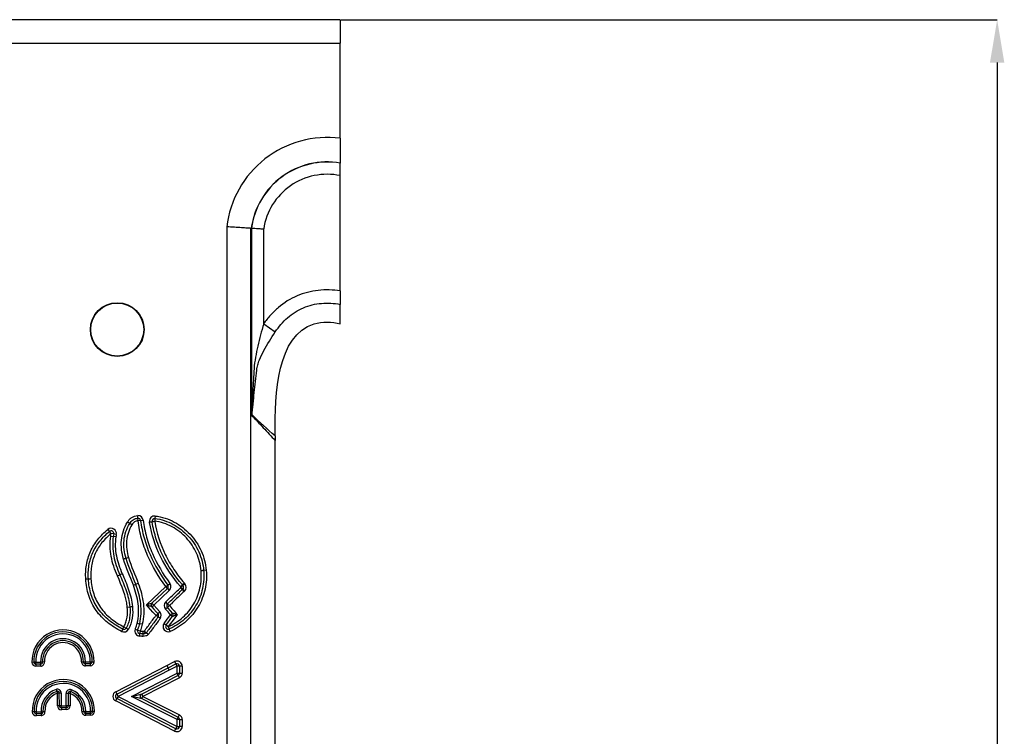
# Model space of a CAD drawing. Units: millimetres. Extents: x 15 to 2503, y -9 to 1426.
# Drawn here: x 1691 to 1767, y 1205 to 1261 of the extents above; entities that cross this region are included whole.
import ezdxf

# ---------------------------------------------------------------- set-up
doc = ezdxf.new("R2010")
doc.units = ezdxf.units.MM
doc.header["$PDSIZE"] = -1
doc.linetypes.add('SLD-Сплошная', pattern=[0])
doc.layers.add('FORMAT', color=7, linetype='Continuous')
doc.styles.add('SLDTEXTSTYLE0', font='TXT', dxfattribs={"width": 0.7})
doc.dimstyles.new('SLDDIMSTYLE1', dxfattribs={"dimtxt": 3.704167, "dimasz": 3.302, "dimexe": 0, "dimexo": 0.0625, "dimgap": 0.926042, "dimtad": 1, "dimdec": 1, "dimlfac": 5, "dimrnd": 1e-09, "dimzin": 12, "dimdsep": 46, "dimtxsty": 'SLDTEXTSTYLE0', "dimsah": 1, "dimcen": 0.09, "dimadec": 0, "dimazin": 3, "dimtfac": 1, "dimtdec": 1, "dimtofl": 0, "dimtmove": 0, "dimatfit": 3, "dimfxl": 1, "dimfrac": 2, "dimtolj": 1, "dimtzin": 12, "dimarcsym": 0})

# ---------------------------------------------------------------- blocks, each defined once
blk = doc.blocks.new('*D28')
at = {"layer": 'Defpoints', "color": 0, "transparency": 16777216}
for p in [(1715.796, 1260.555), (1715.796, 1124.935), (1766.241, 1124.935)]:
    blk.add_point(p, dxfattribs=at)
at = {"layer": 'FORMAT', "color": 0, "lineweight": -2, "transparency": 16777216}
for p, q in [((1715.859, 1260.555), (1766.241, 1260.555)), ((1766.241, 1257.253), (1766.241, 1128.237)), ((1715.859, 1124.935), (1766.241, 1124.935))]:
    blk.add_line(p, q, dxfattribs=at)
at = {"layer": 'FORMAT', "color": 0, "transparency": 16777216}
for points in [[(1765.69, 1257.253), (1766.791, 1257.253), (1766.241, 1260.555)], [(1765.69, 1128.237), (1766.791, 1128.237), (1766.241, 1124.935)]]:
    blk.add_solid(points, dxfattribs=at)
at = {"layer": 'FORMAT', "color": 0, "transparency": 16777216, "insert": (1761.61, 1186.072), "char_height": 3.7042, "attachment_point": 2, "rotation": 90, "style": 'SLDTEXTSTYLE0'}
blk.add_mtext('\\A1;678.1', dxfattribs=at)

msp = doc.modelspace()

# ---------------------------------------------------------------- linework, layer by layer
at = {"color": 7, "linetype": 'SLD-Сплошная'}
for p, q in [((1715.796, 1260.555), (717.796, 1260.555)), ((1715.796, 1260.555), (1715.796, 1258.745)), ((717.796, 1258.745), (1715.796, 1258.745)), ((1715.796, 1251.441), (1715.796, 1258.745)), ((1715.796, 1249.541), (1715.796, 1249.531)), ((1715.796, 1239.713), (1715.796, 1248.575)), ((1707.087, 1244.637), (1707.087, 1140.854)), ((1708.942, 1140.968), (1708.942, 1244.523)), ((1708.992, 1244.542), (1708.992, 1230.158)), ((1709.919, 1237.188), (1709.919, 1244.476)), ((1709.919, 1237.188), (1710.811, 1236.564)), ((1710.804, 1157.533), (1710.804, 1227.957)), ((1699.802, 1221.746), (1699.63, 1221.849)), ((1700.263, 1222.248), (1700.255, 1222.448)), ((1700.271, 1222.048), (1700.263, 1222.248)), ((1700.47, 1222.073), (1700.271, 1222.048)), ((1700.47, 1222.073), (1700.668, 1222.097)), ((1701.152, 1221.966), (1701.35, 1221.993)), ((1701.357, 1221.952), (1701.159, 1221.92)), ((1701.35, 1221.993), (1701.549, 1222.02)), ((1701.554, 1221.985), (1701.357, 1221.952)), ((1701.567, 1222.219), (1701.549, 1222.02)), ((1701.584, 1222.418), (1701.567, 1222.219)), ((1697.956, 1221.388), (1698.082, 1221.232)), ((1698.208, 1221.077), (1698.082, 1221.232)), ((1698.404, 1221.038), (1698.208, 1221.077)), ((1698.171, 1220.868), (1698.369, 1220.839)), ((1698.567, 1220.81), (1698.369, 1220.839)), ((1698.6, 1220.998), (1698.404, 1221.038)), ((1699.54, 1219.22), (1699.348, 1219.164)), ((1705.509, 1218.246), (1705.31, 1218.23)), ((1698.685, 1217.827), (1698.868, 1217.908)), ((1699.051, 1217.988), (1698.868, 1217.908)), ((1699.912, 1217.106), (1700.1, 1217.174)), ((1700.288, 1217.243), (1700.1, 1217.174)), ((1700.923, 1215.594), (1702.394, 1216.996)), ((1702.532, 1216.851), (1701.341, 1215.716)), ((1702.67, 1216.706), (1701.48, 1215.571)), ((1702.394, 1216.996), (1702.556, 1217.113)), ((1702.532, 1216.851), (1702.394, 1216.996)), ((1702.532, 1216.851), (1702.67, 1216.706)), ((1702.556, 1217.113), (1702.717, 1217.231)), ((1703.667, 1216.76), (1703.531, 1216.907)), ((1703.718, 1217.072), (1703.567, 1216.941)), ((1703.705, 1216.796), (1703.567, 1216.941)), ((1703.803, 1216.614), (1703.667, 1216.76)), ((1703.829, 1217.25), (1703.677, 1217.12)), ((1703.843, 1216.652), (1703.705, 1216.796)), ((1703.869, 1217.204), (1703.718, 1217.072)), ((1702.539, 1215.676), (1702.4, 1215.82)), ((1699.443, 1215.422), (1699.642, 1215.442)), ((1701.33, 1215.438), (1701.48, 1215.571)), ((1701.341, 1215.716), (1701.48, 1215.571)), ((1701.949, 1215.046), (1701.8, 1214.912)), ((1702.528, 1215.401), (1702.378, 1215.269)), ((1702.678, 1215.533), (1702.528, 1215.401)), ((1702.539, 1215.676), (1702.678, 1215.533)), ((1701.651, 1214.779), (1701.8, 1214.912)), ((1701.812, 1214.66), (1701.651, 1214.779)), ((1701.972, 1214.541), (1701.812, 1214.66)), ((1702.764, 1214.83), (1702.914, 1214.962)), ((1702.764, 1214.83), (1702.924, 1214.711)), ((1699.098, 1213.73), (1699.008, 1213.551)), ((1699.098, 1213.73), (1699.188, 1213.908)), ((1699.188, 1213.908), (1699.364, 1213.813)), ((1699.364, 1213.813), (1699.54, 1213.719)), ((1700.057, 1213.718), (1700.246, 1213.651)), ((1700.206, 1214.189), (1700.4, 1214.143)), ((1700.246, 1213.651), (1700.435, 1213.585)), ((1700.595, 1214.096), (1700.4, 1214.143)), ((1700.435, 1213.585), (1700.413, 1213.386)), ((1702.269, 1214.164), (1702.429, 1214.045)), ((1702.429, 1214.045), (1702.59, 1213.926)), ((1702.59, 1213.926), (1702.665, 1213.74)), ((1702.74, 1213.555), (1702.665, 1213.74)), ((1700.392, 1213.188), (1700.413, 1213.386)), ((1700.666, 1213.169), (1700.669, 1213.369)), ((1701.055, 1213.318), (1700.897, 1213.44)), ((1692.271, 1211.178), (1692.121, 1211.172)), ((1692.421, 1211.184), (1692.271, 1211.178)), ((1692.421, 1211.184), (1692.793, 1211.187)), ((1692.422, 1211.034), (1692.421, 1211.184)), ((1692.794, 1211.037), (1692.422, 1211.034)), ((1692.422, 1211.034), (1692.423, 1210.884)), ((1692.796, 1210.887), (1692.423, 1210.884)), ((1692.943, 1211.194), (1692.793, 1211.187)), ((1692.793, 1211.187), (1692.794, 1211.037)), ((1692.796, 1210.887), (1692.794, 1211.037)), ((1693.093, 1211.202), (1692.943, 1211.194)), ((1695.926, 1211.222), (1696.076, 1211.217)), ((1696.076, 1211.217), (1696.226, 1211.212)), ((1696.226, 1211.212), (1696.598, 1211.214)), ((1696.227, 1211.062), (1696.226, 1211.212)), ((1696.599, 1211.064), (1696.227, 1211.062)), ((1696.228, 1210.912), (1696.227, 1211.062)), ((1696.601, 1210.914), (1696.228, 1210.912)), ((1696.598, 1211.214), (1696.599, 1211.064)), ((1696.598, 1211.214), (1696.748, 1211.21)), ((1696.599, 1211.064), (1696.601, 1210.914)), ((1696.748, 1211.21), (1696.898, 1211.206)), ((1698.555, 1208.92), (1702.485, 1210.922)), ((1698.646, 1208.742), (1702.576, 1210.744)), ((1702.667, 1210.566), (1698.737, 1208.563)), ((1702.485, 1210.922), (1703.082, 1211.228)), ((1702.485, 1210.922), (1702.576, 1210.744)), ((1702.576, 1210.744), (1703.173, 1211.05)), ((1702.667, 1210.566), (1702.576, 1210.744)), ((1703.265, 1210.872), (1702.667, 1210.566)), ((1703.082, 1211.228), (1703.173, 1211.05)), ((1703.265, 1210.872), (1703.173, 1211.05)), ((1703.465, 1210.872), (1703.265, 1210.872)), ((1703.265, 1210.351), (1703.265, 1210.872)), ((1703.465, 1210.872), (1703.465, 1210.351)), ((1703.665, 1210.872), (1703.465, 1210.872)), ((1703.665, 1210.872), (1703.665, 1210.351)), ((1699.764, 1208.563), (1703.265, 1210.351)), ((1703.355, 1210.173), (1700.553, 1208.742)), ((1703.446, 1209.994), (1700.643, 1208.563)), ((1703.355, 1210.173), (1703.265, 1210.351)), ((1703.265, 1210.351), (1703.465, 1210.351)), ((1703.355, 1210.173), (1703.446, 1209.994)), ((1703.465, 1210.351), (1703.665, 1210.351)), ((1693.976, 1209.089), (1694.025, 1208.948)), ((1695.109, 1208.925), (1695.164, 1209.065)), ((1694.025, 1208.948), (1694.074, 1208.806)), ((1694.224, 1208.807), (1694.074, 1208.806)), ((1694.081, 1207.836), (1694.074, 1208.806)), ((1694.374, 1208.808), (1694.224, 1208.807)), ((1694.231, 1207.837), (1694.224, 1208.807)), ((1694.374, 1208.808), (1694.381, 1207.838)), ((1694.904, 1208.784), (1694.754, 1208.783)), ((1694.761, 1207.841), (1694.754, 1208.783)), ((1695.054, 1208.785), (1694.904, 1208.784)), ((1694.904, 1208.784), (1694.911, 1207.842)), ((1695.054, 1208.785), (1695.109, 1208.925)), ((1695.054, 1208.785), (1695.061, 1207.843)), ((1698.555, 1208.92), (1698.646, 1208.742)), ((1698.555, 1208.207), (1698.646, 1208.385)), ((1703.083, 1205.898), (1698.555, 1208.207)), ((1698.646, 1208.742), (1698.737, 1208.563)), ((1698.737, 1208.563), (1698.646, 1208.385)), ((1703.174, 1206.076), (1698.646, 1208.385)), ((1698.737, 1208.563), (1703.265, 1206.254)), ((1699.764, 1208.563), (1700.486, 1208.727)), ((1700.486, 1208.4), (1699.764, 1208.563)), ((1703.265, 1206.776), (1699.764, 1208.563)), ((1700.553, 1208.742), (1700.643, 1208.563)), ((1700.553, 1208.385), (1700.643, 1208.563)), ((1700.553, 1208.385), (1703.355, 1206.954)), ((1700.643, 1208.563), (1703.446, 1207.132)), ((1694.231, 1207.837), (1694.081, 1207.836)), ((1694.381, 1207.838), (1694.231, 1207.837)), ((1694.381, 1207.838), (1694.761, 1207.841)), ((1694.382, 1207.688), (1694.381, 1207.838)), ((1694.762, 1207.691), (1694.382, 1207.688)), ((1694.382, 1207.688), (1694.383, 1207.538)), ((1694.763, 1207.541), (1694.383, 1207.538)), ((1694.911, 1207.842), (1694.761, 1207.841)), ((1694.761, 1207.841), (1694.762, 1207.691)), ((1694.763, 1207.541), (1694.762, 1207.691)), ((1695.061, 1207.843), (1694.911, 1207.842)), ((1692.299, 1207.37), (1692.149, 1207.364)), ((1692.448, 1207.376), (1692.299, 1207.37)), ((1692.448, 1207.376), (1692.821, 1207.379)), ((1692.448, 1207.376), (1692.449, 1207.226)), ((1692.822, 1207.229), (1692.449, 1207.226)), ((1692.449, 1207.226), (1692.451, 1207.076)), ((1692.823, 1207.079), (1692.451, 1207.076)), ((1692.821, 1207.379), (1692.97, 1207.387)), ((1692.821, 1207.379), (1692.822, 1207.229)), ((1692.822, 1207.229), (1692.823, 1207.079)), ((1692.97, 1207.387), (1693.12, 1207.394)), ((1695.954, 1207.414), (1696.103, 1207.409)), ((1696.103, 1207.409), (1696.253, 1207.404)), ((1696.253, 1207.404), (1696.626, 1207.406)), ((1696.254, 1207.254), (1696.253, 1207.404)), ((1696.627, 1207.256), (1696.254, 1207.254)), ((1696.256, 1207.104), (1696.254, 1207.254)), ((1696.628, 1207.106), (1696.256, 1207.104)), ((1696.627, 1207.256), (1696.626, 1207.406)), ((1696.776, 1207.402), (1696.626, 1207.406)), ((1696.628, 1207.106), (1696.627, 1207.256)), ((1696.926, 1207.398), (1696.776, 1207.402)), ((1703.265, 1206.776), (1703.355, 1206.954)), ((1703.465, 1206.776), (1703.265, 1206.776)), ((1703.265, 1206.254), (1703.265, 1206.776)), ((1703.355, 1206.954), (1703.446, 1207.132)), ((1703.465, 1206.776), (1703.465, 1206.254)), ((1703.465, 1206.776), (1703.665, 1206.776)), ((1703.665, 1206.776), (1703.665, 1206.254)), ((1703.083, 1205.898), (1703.174, 1206.076)), ((1703.174, 1206.076), (1703.265, 1206.254)), ((1703.265, 1206.254), (1703.465, 1206.254)), ((1703.665, 1206.254), (1703.465, 1206.254))]:
    msp.add_line(p, q, dxfattribs=at)
at = {"color": 7, "linetype": 'SLD-Сплошная', "flags": 128}
for points in [[(1699.63, 1221.849), (1699.627, 1221.851), (1699.617, 1221.857), (1699.601, 1221.866), (1699.58, 1221.879), (1699.554, 1221.894), (1699.524, 1221.912), (1699.492, 1221.931), (1699.459, 1221.951)], [(1699.348, 1219.164), (1699.345, 1219.163), (1699.334, 1219.159), (1699.316, 1219.154), (1699.292, 1219.147), (1699.263, 1219.138), (1699.23, 1219.129), (1699.194, 1219.118), (1699.157, 1219.107)], [(1705.31, 1218.23), (1705.306, 1218.229), (1705.295, 1218.228), (1705.276, 1218.227), (1705.252, 1218.225), (1705.221, 1218.222), (1705.187, 1218.219), (1705.15, 1218.216), (1705.111, 1218.213)], [(1696.456, 1217.581), (1696.453, 1217.581), (1696.441, 1217.58), (1696.423, 1217.579), (1696.398, 1217.578), (1696.368, 1217.576), (1696.333, 1217.574), (1696.296, 1217.571), (1696.257, 1217.569)], [(1696.456, 1217.581), (1696.46, 1217.581), (1696.472, 1217.582), (1696.49, 1217.583), (1696.515, 1217.585), (1696.545, 1217.586), (1696.58, 1217.589), (1696.617, 1217.591), (1696.656, 1217.593)], [(1703.677, 1217.12), (1703.674, 1217.118), (1703.665, 1217.11), (1703.651, 1217.098), (1703.632, 1217.082), (1703.609, 1217.063), (1703.583, 1217.04), (1703.554, 1217.016), (1703.525, 1216.99)], [(1699.642, 1215.442), (1699.646, 1215.443), (1699.657, 1215.444), (1699.675, 1215.446), (1699.7, 1215.448), (1699.73, 1215.451), (1699.765, 1215.455), (1699.802, 1215.458), (1699.841, 1215.462)], [(1701.651, 1214.779), (1701.611, 1214.824), (1701.416, 1215.042), (1701.052, 1215.449), (1700.923, 1215.594)], [(1701.33, 1215.438), (1701.468, 1215.284), (1701.688, 1215.038), (1701.76, 1214.957), (1701.8, 1214.912)], [(1701.48, 1215.571), (1701.715, 1215.308), (1701.909, 1215.091), (1701.949, 1215.046)], [(1702.764, 1214.83), (1702.737, 1214.861), (1702.572, 1215.048), (1702.401, 1215.242), (1702.378, 1215.269)], [(1702.914, 1214.962), (1702.757, 1215.141), (1702.579, 1215.342), (1702.551, 1215.374), (1702.528, 1215.401)], [(1702.678, 1215.533), (1702.702, 1215.506), (1702.872, 1215.312), (1703.037, 1215.125), (1703.202, 1214.937), (1703.278, 1214.851)], [(1702.269, 1214.164), (1702.507, 1214.485), (1702.626, 1214.645), (1702.764, 1214.83)], [(1702.429, 1214.045), (1702.55, 1214.208), (1702.924, 1214.711)], [(1703.278, 1214.851), (1703.039, 1214.53), (1702.59, 1213.926)]]:
    msp.add_lwpolyline(points, dxfattribs=at)
at = {"color": 7, "linetype": 'SLD-Сплошная'}
for radius in [2.063, 2.033]:
    msp.add_circle((1698.676, 1236.745), radius, dxfattribs=at)
for centre, radius, start, end in [((1714.796, 1243.745), 7.76, 82.59633, 173.40206), ((1714.796, 1243.745), 5.881, 80.20996, 172.32301), ((1714.796, 1243.745), 5.872, 80.19399, 172.24098), ((1714.796, 1243.745), 4.932, 78.30139, 171.48109), ((1708.258, 1229.868), 0.825, 24.18329, 25.73449), ((1700.271, 1222.048), 0.4, 7.09235, 92.317), ((1700.271, 1222.048), 0.2, 7.09235, 92.317), ((1701.549, 1222.02), 0.4, 84.88529, 187.69738), ((1701.549, 1222.02), 0.2, 84.88529, 187.69738), ((1698.208, 1221.077), 0.4, 348.65534, 129.06469), ((1698.208, 1221.077), 0.2, 348.65534, 129.06469), ((1702.394, 1216.996), 0.2, 313.64038, 35.98811), ((1702.394, 1216.996), 0.4, 313.64038, 35.98811), ((1703.567, 1216.941), 0.2, 313.65594, 41.003), ((1703.567, 1216.941), 0.4, 313.65594, 41.003), ((1702.678, 1215.533), 0.4, 134.12862, 221.33771), ((1701.48, 1215.571), 0.2, 133.64038, 221.78212), ((1701.651, 1214.779), 0.4, 323.4706, 41.77981), ((1702.678, 1215.533), 0.2, 134.12862, 221.33771), ((1701.651, 1214.779), 0.2, 323.4706, 41.77981), ((1702.764, 1214.83), 0.2, 323.36934, 41.33434), ((1694.509, 1211.273), 2.39, 358.38121, 182.43937), ((1694.509, 1211.273), 2.24, 358.38121, 182.43937), ((1699.188, 1213.908), 0.4, 243.34105, 331.67125), ((1699.188, 1213.908), 0.2, 243.34105, 331.67125), ((1700.435, 1213.585), 0.4, 160.67543, 263.85237), ((1700.435, 1213.585), 0.2, 160.67543, 263.85237), ((1702.59, 1213.926), 0.4, 143.37158, 292.10249), ((1702.59, 1213.926), 0.2, 143.37158, 292.10249), ((1694.509, 1211.273), 2.09, 358.38121, 182.43937), ((1694.509, 1211.273), 1.718, 357.9416, 182.87897), ((1694.509, 1211.273), 1.568, 357.9416, 182.87897), ((1694.509, 1211.273), 1.418, 357.9416, 182.87897), ((1703.265, 1210.872), 0.4, 0, 117.11541), ((1692.421, 1211.184), 0.3, 182.43937, 270.41029), ((1692.421, 1211.184), 0.15, 182.43937, 270.41029), ((1692.793, 1211.187), 0.15, 270.41029, 2.87897), ((1692.793, 1211.187), 0.3, 270.41029, 2.87897), ((1696.226, 1211.212), 0.3, 177.9416, 270.41029), ((1696.226, 1211.212), 0.15, 177.9416, 270.41029), ((1696.598, 1211.214), 0.15, 270.41029, 358.38121), ((1696.598, 1211.214), 0.3, 270.41029, 358.38121), ((1703.265, 1210.872), 0.2, 0, 117.11541), ((1694.536, 1207.465), 2.39, 358.38121, 182.43937), ((1703.265, 1210.351), 0.2, 297.04519, 0), ((1703.265, 1210.351), 0.4, 297.04519, 0), ((1694.536, 1207.465), 2.24, 358.38121, 182.43937), ((1694.536, 1207.465), 2.09, 358.38121, 182.43937), ((1694.536, 1207.465), 1.718, 109.02993, 182.87897), ((1694.074, 1208.806), 0.3, 0.41029, 109.02993), ((1695.054, 1208.785), 0.3, 68.58176, 180.41029), ((1694.536, 1207.465), 1.718, 357.9416, 68.58176), ((1694.536, 1207.465), 1.568, 109.02993, 182.87897), ((1694.536, 1207.465), 1.418, 109.02993, 182.87897), ((1694.074, 1208.806), 0.15, 0.41029, 109.02993), ((1695.054, 1208.785), 0.15, 68.58176, 180.41029), ((1694.536, 1207.465), 1.418, 357.9416, 68.58176), ((1694.536, 1207.465), 1.568, 357.9416, 68.58176), ((1698.737, 1208.563), 0.4, 116.99774, 242.97789), ((1698.737, 1208.563), 0.2, 116.99774, 242.97789), ((1694.381, 1207.838), 0.3, 180.41029, 270.41029), ((1694.381, 1207.838), 0.15, 180.41029, 270.41029), ((1694.761, 1207.841), 0.15, 270.41029, 0.41029), ((1694.761, 1207.841), 0.3, 270.41029, 0.41029), ((1692.448, 1207.376), 0.3, 182.43937, 270.41029), ((1692.448, 1207.376), 0.15, 182.43937, 270.41029), ((1692.821, 1207.379), 0.15, 270.41029, 2.87897), ((1692.821, 1207.379), 0.3, 270.41029, 2.87897), ((1696.253, 1207.404), 0.3, 177.9416, 270.41029), ((1696.253, 1207.404), 0.15, 177.9416, 270.41029), ((1696.626, 1207.406), 0.15, 270.41029, 358.38121), ((1696.626, 1207.406), 0.3, 270.41029, 358.38121), ((1703.265, 1206.776), 0.2, 0, 62.95153), ((1703.265, 1206.776), 0.4, 0, 62.95153), ((1703.265, 1206.254), 0.4, 242.97789, 0), ((1703.265, 1206.254), 0.2, 242.97789, 0)]:
    msp.add_arc(centre, radius, start, end, dxfattribs=at)
for centre, major_axis, ratio, start_param, end_param in [((1711.782, 1243.745), (3.346, 0), 0.434114, 2.564304, 2.570096), ((1709.188, 1227.957), (0, 4), 0.404026, 4.712389, 4.776383)]:
    msp.add_ellipse(centre, major_axis=major_axis, ratio=ratio, start_param=start_param, end_param=end_param, dxfattribs=at)
for points, knots in [([(1715.796, 1251.441), (1715.796, 1251.237), (1715.796, 1251.031), (1715.796, 1250.641), (1715.796, 1250.454), (1715.796, 1250.117), (1715.796, 1249.967), (1715.796, 1249.713), (1715.796, 1249.611), (1715.796, 1249.541)], [0, 0, 0, 0, 0.25, 0.25, 0.5, 0.5, 0.75, 0.75, 1, 1, 1, 1]), ([(1715.796, 1248.575), (1715.796, 1248.781), (1715.796, 1248.985), (1715.796, 1249.327), (1715.796, 1249.46), (1715.796, 1249.531)], [0, 0, 0, 0, 0.5, 0.5, 1, 1, 1, 1]), ([(1708.942, 1244.523), (1708.867, 1244.528), (1708.767, 1244.534), (1708.517, 1244.55), (1708.37, 1244.56), (1708.043, 1244.58), (1707.862, 1244.591), (1707.486, 1244.614), (1707.284, 1244.626), (1707.087, 1244.637)], [0, 0, 0, 0, 0.25, 0.25, 0.5, 0.5, 0.75, 0.75, 1, 1, 1, 1]), ([(1708.992, 1244.542), (1709.067, 1244.537), (1709.196, 1244.528), (1709.441, 1244.511), (1709.532, 1244.504), (1709.72, 1244.491), (1709.821, 1244.483), (1709.919, 1244.476)], [0, 0, 0, 0, 0.5, 0.5, 0.75, 0.75, 1, 1, 1, 1]), ([(1715.796, 1239.713), (1715.519, 1239.757), (1715.239, 1239.782), (1714.675, 1239.795), (1714.389, 1239.784), (1713.55, 1239.692), (1713.005, 1239.555), (1711.961, 1239.108), (1711.487, 1238.808), (1710.84, 1238.26), (1710.636, 1238.061), (1710.258, 1237.642), (1710.082, 1237.421), (1709.919, 1237.188)], [0, 0, 0, 0, 0.125, 0.125, 0.25, 0.25, 0.5, 0.5, 0.75, 0.75, 0.875, 0.875, 1, 1, 1, 1]), ([(1715.796, 1239.713), (1715.796, 1239.616), (1715.796, 1239.521), (1715.796, 1239.333), (1715.796, 1239.24), (1715.796, 1238.975), (1715.796, 1238.815), (1715.796, 1238.68)], [0, 0, 0, 0, 0.25, 0.25, 0.5, 0.5, 1, 1, 1, 1]), ([(1710.811, 1236.564), (1710.944, 1236.766), (1711.09, 1236.958), (1711.405, 1237.322), (1711.577, 1237.494), (1712.121, 1237.969), (1712.524, 1238.23), (1713.417, 1238.609), (1713.881, 1238.718), (1714.6, 1238.78), (1714.844, 1238.784), (1715.323, 1238.758), (1715.561, 1238.728), (1715.796, 1238.68)], [0, 0, 0, 0, 0.125, 0.125, 0.25, 0.25, 0.5, 0.5, 0.75, 0.75, 0.875, 0.875, 1, 1, 1, 1]), ([(1715.796, 1237.181), (1715.796, 1237.672), (1715.796, 1238.161), (1715.796, 1238.65), (1715.796, 1238.66), (1715.796, 1238.67), (1715.796, 1238.68)], [0, 0, 0, 0, 0.0021145, 0.0021145, 0.0021145, 0.002157329, 0.002157329, 0.002157329, 0.002157329]), ([(1709.919, 1237.188), (1709.753, 1236.62), (1709.597, 1236.053), (1709.4, 1235.196), (1709.34, 1234.909), (1709.241, 1234.333), (1709.203, 1234.044), (1709.162, 1233.457), (1709.146, 1233.163), (1709.114, 1232.575), (1709.099, 1232.281), (1709.072, 1231.693), (1709.06, 1231.399), (1709.041, 1230.958), (1709.035, 1230.811), (1709.025, 1230.591), (1709.021, 1230.518), (1709.015, 1230.408), (1709.013, 1230.371), (1709.008, 1230.298), (1709.006, 1230.262), (1709.001, 1230.226)], [0, 0, 0, 0, 0.25, 0.25, 0.375, 0.375, 0.5, 0.5, 0.625, 0.625, 0.75, 0.75, 0.875, 0.875, 0.9375, 0.9375, 0.96875, 0.96875, 0.984375, 0.984375, 1, 1, 1, 1]), ([(1710.799, 1228.789), (1710.77, 1231.741), (1710.995, 1237.363), (1715.173, 1237.363), (1715.797, 1237.181), (1715.797, 1237.181)], [0.0206402, 0.0206402, 0.0206402, 0.0206402, 0.4525798, 0.5474202, 0.5474223, 0.5474223, 0.5474223, 0.5474223]), ([(1709.383, 1233.616), (1709.387, 1233.651), (1709.392, 1233.687), (1709.402, 1233.757), (1709.408, 1233.791), (1709.428, 1233.894), (1709.444, 1233.96), (1709.497, 1234.158), (1709.541, 1234.285), (1709.688, 1234.662), (1709.809, 1234.907), (1710.199, 1235.629), (1710.499, 1236.093), (1710.811, 1236.564)], [0, 0, 0, 0, 0.03125, 0.03125, 0.0625, 0.0625, 0.125, 0.125, 0.25, 0.25, 0.5, 0.5, 1, 1, 1, 1]), ([(1709.01, 1230.206), (1709.02, 1230.235), (1709.025, 1230.268), (1709.036, 1230.337), (1709.041, 1230.372), (1709.055, 1230.476), (1709.062, 1230.547), (1709.085, 1230.759), (1709.098, 1230.902), (1709.137, 1231.329), (1709.163, 1231.615), (1709.218, 1232.187), (1709.248, 1232.473), (1709.312, 1233.045), (1709.346, 1233.33), (1709.383, 1233.616)], [0, 0, 0, 0, 0.03125, 0.03125, 0.0625, 0.0625, 0.125, 0.125, 0.25, 0.25, 0.5, 0.5, 0.75, 0.75, 1, 1, 1, 1]), ([(1709.001, 1230.226), (1708.998, 1230.208), (1708.996, 1230.19), (1708.994, 1230.172), (1708.993, 1230.167), (1708.992, 1230.163), (1708.992, 1230.158)], [0, 0, 0, 0, 0.00005679611, 0.00005679611, 0.00005679611, 0.00007205845, 0.00007205845, 0.00007205845, 0.00007205845]), ([(1709.01, 1230.206), (1709.005, 1230.193), (1709, 1230.18), (1708.996, 1230.167), (1708.994, 1230.164), (1708.993, 1230.161), (1708.992, 1230.158)], [0, 0, 0, 0, 0.00005396837, 0.00005396837, 0.00005396837, 0.0000678149, 0.0000678149, 0.0000678149, 0.0000678149]), ([(1708.992, 1230.158), (1708.993, 1230.156), (1708.994, 1230.155), (1708.995, 1230.154), (1709.293, 1229.839), (1709.589, 1229.522), (1709.886, 1229.203), (1710.191, 1228.876), (1710.496, 1228.546), (1710.801, 1228.213)], [0, 0, 0, 0, 0.000010439, 0.000010439, 0.000010439, 0.002570273, 0.002570273, 0.002570273, 0.005205689, 0.005205689, 0.005205689, 0.005205689]), ([(1710.799, 1228.569), (1710.798, 1228.51), (1710.797, 1228.391), (1710.8, 1228.272), (1710.801, 1228.213)], [0, 0, 0, 0, 0.505804, 1, 1, 1, 1]), ([(1699.157, 1219.107), (1699.016, 1219.58), (1698.952, 1220.076), (1699.021, 1220.804), (1699.072, 1221.048), (1699.227, 1221.514), (1699.332, 1221.739), (1699.459, 1221.951)], [0, 0, 0, 0, 0.5, 0.5, 0.75, 0.75, 1, 1, 1, 1]), ([(1699.348, 1219.164), (1699.217, 1219.608), (1699.154, 1220.079), (1699.217, 1220.766), (1699.265, 1220.996), (1699.412, 1221.436), (1699.511, 1221.648), (1699.63, 1221.849)], [0, 0, 0, 0, 0.5, 0.5, 0.75, 0.75, 1, 1, 1, 1]), ([(1699.459, 1221.951), (1699.501, 1222.022), (1699.548, 1222.088), (1699.657, 1222.208), (1699.72, 1222.263), (1699.927, 1222.396), (1700.09, 1222.441), (1700.255, 1222.448)], [0, 0, 0, 0, 0.25, 0.25, 0.5, 0.5, 1, 1, 1, 1]), ([(1699.63, 1221.849), (1699.697, 1221.96), (1699.783, 1222.065), (1699.946, 1222.172), (1700.007, 1222.199), (1700.132, 1222.236), (1700.197, 1222.245), (1700.263, 1222.248)], [0, 0, 0, 0, 0.5, 0.5, 0.75, 0.75, 1, 1, 1, 1]), ([(1700.271, 1222.048), (1700.173, 1222.044), (1700.074, 1222.019), (1699.914, 1221.909), (1699.852, 1221.83), (1699.802, 1221.746)], [0, 0, 0, 0, 0.5, 0.5, 1, 1, 1, 1]), ([(1702.394, 1216.996), (1701.85, 1217.745), (1701.373, 1218.54), (1700.821, 1219.814), (1700.666, 1220.248), (1700.42, 1221.134), (1700.328, 1221.589), (1700.271, 1222.048)], [0, 0, 0, 0, 0.5, 0.5, 0.75, 0.75, 1, 1, 1, 1]), ([(1700.47, 1222.073), (1700.526, 1221.622), (1700.616, 1221.176), (1700.858, 1220.306), (1701.01, 1219.88), (1701.553, 1218.629), (1702.022, 1217.848), (1702.556, 1217.113)], [0, 0, 0, 0, 0.25, 0.25, 0.5, 0.5, 1, 1, 1, 1]), ([(1700.668, 1222.097), (1700.723, 1221.655), (1700.811, 1221.217), (1701.049, 1220.364), (1701.199, 1219.946), (1701.733, 1218.719), (1702.193, 1217.952), (1702.717, 1217.231)], [0, 0, 0, 0, 0.25, 0.25, 0.5, 0.5, 1, 1, 1, 1]), ([(1703.525, 1216.99), (1702.924, 1217.695), (1702.402, 1218.465), (1701.591, 1220.13), (1701.31, 1221.005), (1701.159, 1221.92)], [0, 0, 0, 0, 0.5, 0.5, 1, 1, 1, 1]), ([(1701.357, 1221.952), (1701.357, 1221.952), (1701.357, 1221.952), (1701.357, 1221.952), (1701.354, 1221.966), (1701.352, 1221.98), (1701.35, 1221.993)], [-0.00000006, -0.00000006, -0.00000006, -0.00000006, 0, 0, 0, 0.00004142042, 0.00004142042, 0.00004142042, 0.00004142042]), ([(1703.677, 1217.12), (1703.089, 1217.81), (1702.576, 1218.566), (1701.979, 1219.788), (1701.81, 1220.209), (1701.536, 1221.066), (1701.431, 1221.504), (1701.357, 1221.952)], [0, 0, 0, 0, 0.5, 0.5, 0.75, 0.75, 1, 1, 1, 1]), ([(1705.111, 1218.213), (1705.071, 1218.684), (1704.954, 1219.135), (1704.565, 1219.997), (1704.305, 1220.385), (1703.663, 1221.078), (1703.298, 1221.368), (1702.677, 1221.708), (1702.461, 1221.803), (1702.016, 1221.948), (1701.784, 1221.999), (1701.549, 1222.02)], [0, 0, 0, 0, 0.25, 0.25, 0.5, 0.5, 0.75, 0.75, 0.875, 0.875, 1, 1, 1, 1]), ([(1701.554, 1221.985), (1701.7, 1221.103), (1701.969, 1220.265), (1702.551, 1219.072), (1702.776, 1218.684), (1703.27, 1217.944), (1703.539, 1217.59), (1703.829, 1217.25)], [0, 0, 0, 0, 0.5, 0.5, 0.75, 0.75, 1, 1, 1, 1]), ([(1701.567, 1222.219), (1701.813, 1222.197), (1702.057, 1222.144), (1702.523, 1221.994), (1702.75, 1221.895), (1703.401, 1221.541), (1703.786, 1221.239), (1704.46, 1220.514), (1704.733, 1220.108), (1705.04, 1219.431), (1705.123, 1219.199), (1705.247, 1218.722), (1705.289, 1218.477), (1705.31, 1218.23)], [0, 0, 0, 0, 0.125, 0.125, 0.25, 0.25, 0.5, 0.5, 0.75, 0.75, 0.875, 0.875, 1, 1, 1, 1]), ([(1701.584, 1222.418), (1701.844, 1222.395), (1702.099, 1222.34), (1702.589, 1222.183), (1702.826, 1222.081), (1703.511, 1221.711), (1703.914, 1221.394), (1704.622, 1220.633), (1704.908, 1220.208), (1705.336, 1219.26), (1705.466, 1218.764), (1705.509, 1218.246)], [0, 0, 0, 0, 0.125, 0.125, 0.25, 0.25, 0.5, 0.5, 0.75, 0.75, 1, 1, 1, 1]), ([(1696.257, 1217.569), (1696.235, 1217.934), (1696.249, 1218.295), (1696.366, 1219.01), (1696.471, 1219.365), (1696.692, 1219.858), (1696.776, 1220.017), (1696.965, 1220.326), (1697.071, 1220.475), (1697.413, 1220.903), (1697.672, 1221.157), (1697.956, 1221.388)], [0, 0, 0, 0, 0.25, 0.25, 0.5, 0.5, 0.625, 0.625, 0.75, 0.75, 1, 1, 1, 1]), ([(1696.456, 1217.581), (1696.446, 1217.753), (1696.444, 1217.929), (1696.459, 1218.275), (1696.477, 1218.446), (1696.56, 1218.959), (1696.66, 1219.298), (1696.942, 1219.927), (1697.125, 1220.224), (1697.563, 1220.769), (1697.812, 1221.014), (1698.082, 1221.232)], [0, 0, 0, 0, 0.125, 0.125, 0.25, 0.25, 0.5, 0.5, 0.75, 0.75, 1, 1, 1, 1]), ([(1698.208, 1221.077), (1697.949, 1220.867), (1697.712, 1220.635), (1697.399, 1220.246), (1697.302, 1220.109), (1697.129, 1219.828), (1697.052, 1219.683), (1696.85, 1219.233), (1696.754, 1218.909), (1696.649, 1218.256), (1696.636, 1217.926), (1696.656, 1217.593)], [0, 0, 0, 0, 0.25, 0.25, 0.375, 0.375, 0.5, 0.5, 0.75, 0.75, 1, 1, 1, 1]), ([(1699.802, 1221.746), (1699.689, 1221.558), (1699.597, 1221.36), (1699.46, 1220.947), (1699.415, 1220.73), (1699.356, 1220.084), (1699.416, 1219.641), (1699.54, 1219.22)], [0, 0, 0, 0, 0.25, 0.25, 0.5, 0.5, 1, 1, 1, 1]), ([(1698.685, 1217.827), (1698.475, 1218.305), (1698.307, 1218.797), (1698.114, 1219.824), (1698.096, 1220.35), (1698.171, 1220.868)], [0, 0, 0, 0, 0.5, 0.5, 1, 1, 1, 1]), ([(1698.369, 1220.839), (1698.297, 1220.342), (1698.315, 1219.833), (1698.503, 1218.843), (1698.666, 1218.368), (1698.868, 1217.908)], [0, 0, 0, 0, 0.5, 0.5, 1, 1, 1, 1]), ([(1698.567, 1220.81), (1698.497, 1220.33), (1698.516, 1219.841), (1698.698, 1218.89), (1698.857, 1218.432), (1699.051, 1217.988)], [0, 0, 0, 0, 0.5, 0.5, 1, 1, 1, 1]), ([(1698.6, 1220.998), (1698.6, 1220.997), (1698.6, 1220.996), (1698.599, 1220.995), (1698.587, 1220.934), (1698.576, 1220.872), (1698.567, 1220.81)], [0, 0, 0, 0, 0.0000036889, 0.0000036889, 0.0000036889, 0.0001909594, 0.0001909594, 0.0001909594, 0.0001909594]), ([(1702.59, 1213.926), (1702.797, 1214.01), (1702.993, 1214.114), (1703.367, 1214.354), (1703.546, 1214.49), (1703.875, 1214.786), (1704.027, 1214.945), (1704.307, 1215.287), (1704.436, 1215.471), (1704.66, 1215.853), (1704.756, 1216.051), (1704.917, 1216.462), (1704.982, 1216.676), (1705.123, 1217.328), (1705.148, 1217.768), (1705.111, 1218.213)], [0, 0, 0, 0, 0.125, 0.125, 0.25, 0.25, 0.375, 0.375, 0.5, 0.5, 0.625, 0.625, 0.75, 0.75, 1, 1, 1, 1]), ([(1705.31, 1218.23), (1705.32, 1218.114), (1705.325, 1217.997), (1705.328, 1217.765), (1705.325, 1217.649), (1705.304, 1217.303), (1705.273, 1217.074), (1705.173, 1216.618), (1705.105, 1216.394), (1704.936, 1215.964), (1704.835, 1215.756), (1704.6, 1215.356), (1704.465, 1215.163), (1704.171, 1214.805), (1704.011, 1214.638), (1703.665, 1214.329), (1703.478, 1214.186), (1703.086, 1213.936), (1702.881, 1213.828), (1702.665, 1213.74)], [0, 0, 0, 0, 0.0625, 0.0625, 0.125, 0.125, 0.25, 0.25, 0.375, 0.375, 0.5, 0.5, 0.625, 0.625, 0.75, 0.75, 0.875, 0.875, 1, 1, 1, 1]), ([(1705.509, 1218.246), (1705.55, 1217.759), (1705.522, 1217.277), (1705.366, 1216.564), (1705.295, 1216.33), (1705.118, 1215.88), (1705.013, 1215.664), (1704.767, 1215.246), (1704.626, 1215.044), (1704.319, 1214.67), (1704.152, 1214.496), (1703.791, 1214.173), (1703.596, 1214.024), (1703.183, 1213.761), (1702.967, 1213.647), (1702.74, 1213.555)], [0, 0, 0, 0, 0.25, 0.25, 0.375, 0.375, 0.5, 0.5, 0.625, 0.625, 0.75, 0.75, 0.875, 0.875, 1, 1, 1, 1]), ([(1699.008, 1213.551), (1698.624, 1213.744), (1698.261, 1213.97), (1697.599, 1214.505), (1697.297, 1214.821), (1696.932, 1215.342), (1696.824, 1215.525), (1696.634, 1215.908), (1696.552, 1216.109), (1696.355, 1216.719), (1696.283, 1217.139), (1696.257, 1217.569)], [0, 0, 0, 0, 0.25, 0.25, 0.5, 0.5, 0.625, 0.625, 0.75, 0.75, 1, 1, 1, 1]), ([(1699.098, 1213.73), (1698.73, 1213.914), (1698.381, 1214.131), (1697.746, 1214.642), (1697.456, 1214.944), (1697.105, 1215.443), (1697.001, 1215.618), (1696.819, 1215.984), (1696.741, 1216.176), (1696.551, 1216.762), (1696.481, 1217.169), (1696.456, 1217.581)], [0, 0, 0, 0, 0.25, 0.25, 0.5, 0.5, 0.625, 0.625, 0.75, 0.75, 1, 1, 1, 1]), ([(1696.656, 1217.593), (1696.68, 1217.199), (1696.745, 1216.814), (1696.925, 1216.255), (1697, 1216.07), (1697.174, 1215.719), (1697.273, 1215.552), (1697.608, 1215.075), (1697.886, 1214.786), (1698.5, 1214.292), (1698.835, 1214.086), (1699.188, 1213.908)], [0, 0, 0, 0, 0.25, 0.25, 0.375, 0.375, 0.5, 0.5, 0.75, 0.75, 1, 1, 1, 1]), ([(1698.868, 1217.908), (1699.043, 1217.511), (1699.214, 1217.113), (1699.493, 1216.293), (1699.598, 1215.874), (1699.642, 1215.442)], [0, 0, 0, 0, 0.5, 0.5, 1, 1, 1, 1]), ([(1699.051, 1217.988), (1699.23, 1217.582), (1699.406, 1217.174), (1699.69, 1216.333), (1699.796, 1215.905), (1699.841, 1215.462)], [0, 0, 0, 0, 0.5, 0.5, 1, 1, 1, 1]), ([(1700.206, 1214.189), (1700.322, 1214.674), (1700.339, 1215.175), (1700.217, 1216.161), (1700.082, 1216.639), (1699.912, 1217.106)], [0, 0, 0, 0, 0.5, 0.5, 1, 1, 1, 1]), ([(1700.4, 1214.143), (1700.46, 1214.393), (1700.496, 1214.65), (1700.521, 1215.166), (1700.509, 1215.424), (1700.415, 1216.195), (1700.276, 1216.69), (1700.1, 1217.174)], [0, 0, 0, 0, 0.25, 0.25, 0.5, 0.5, 1, 1, 1, 1]), ([(1700.288, 1217.243), (1700.471, 1216.74), (1700.614, 1216.225), (1700.742, 1215.16), (1700.72, 1214.619), (1700.595, 1214.096)], [0, 0, 0, 0, 0.5, 0.5, 1, 1, 1, 1]), ([(1702.4, 1215.82), (1702.453, 1215.872), (1702.507, 1215.924), (1702.561, 1215.977), (1702.668, 1216.081), (1702.775, 1216.185), (1702.882, 1216.289), (1702.989, 1216.393), (1703.097, 1216.496), (1703.205, 1216.599), (1703.313, 1216.703), (1703.421, 1216.805), (1703.531, 1216.907)], [0, 0, 0, 0, 0.00022466, 0.00022466, 0.00022466, 0.000672622, 0.000672622, 0.000672622, 0.001120589, 0.001120589, 0.001120589, 0.001568586, 0.001568586, 0.001568586, 0.001568586]), ([(1702.539, 1215.676), (1702.591, 1215.727), (1702.642, 1215.777), (1702.694, 1215.827), (1702.801, 1215.931), (1702.908, 1216.035), (1703.015, 1216.139), (1703.123, 1216.244), (1703.231, 1216.348), (1703.339, 1216.451), (1703.448, 1216.555), (1703.557, 1216.658), (1703.667, 1216.76)], [0.00019048, 0.00019048, 0.00019048, 0.00019048, 0.000406318, 0.000406318, 0.000406318, 0.000854607, 0.000854607, 0.000854607, 0.001304076, 0.001304076, 0.001304076, 0.001754759, 0.001754759, 0.001754759, 0.001754759]), ([(1703.803, 1216.614), (1703.694, 1216.512), (1703.585, 1216.41), (1703.477, 1216.306), (1703.369, 1216.203), (1703.262, 1216.1), (1703.154, 1215.996), (1703.047, 1215.892), (1702.94, 1215.788), (1702.833, 1215.683), (1702.781, 1215.633), (1702.73, 1215.583), (1702.678, 1215.533)], [0, 0, 0, 0, 0.000447956, 0.000447956, 0.000447956, 0.000895917, 0.000895917, 0.000895917, 0.001343872, 0.001343872, 0.001343872, 0.001559951, 0.001559951, 0.001559951, 0.001559951]), ([(1703.667, 1216.76), (1703.667, 1216.76), (1703.667, 1216.76), (1703.667, 1216.76), (1703.68, 1216.772), (1703.693, 1216.784), (1703.705, 1216.796)], [-0.00000006, -0.00000006, -0.00000006, -0.00000006, 0, 0, 0, 0.00005279972, 0.00005279972, 0.00005279972, 0.00005279972]), ([(1699.188, 1213.908), (1699.25, 1214.024), (1699.302, 1214.144), (1699.383, 1214.39), (1699.412, 1214.516), (1699.471, 1214.899), (1699.469, 1215.162), (1699.443, 1215.422)], [0, 0, 0, 0, 0.25, 0.25, 0.5, 0.5, 1, 1, 1, 1]), ([(1699.642, 1215.442), (1699.67, 1215.163), (1699.671, 1214.879), (1699.607, 1214.466), (1699.574, 1214.331), (1699.487, 1214.067), (1699.43, 1213.937), (1699.364, 1213.813)], [0, 0, 0, 0, 0.5, 0.5, 0.75, 0.75, 1, 1, 1, 1]), ([(1699.841, 1215.462), (1699.871, 1215.163), (1699.871, 1214.861), (1699.777, 1214.268), (1699.682, 1213.983), (1699.54, 1213.719)], [0, 0, 0, 0, 0.5, 0.5, 1, 1, 1, 1]), ([(1701.341, 1215.716), (1701.341, 1215.716), (1701.311, 1215.707), (1701.245, 1215.688), (1701.206, 1215.676), (1701.089, 1215.642), (1701.007, 1215.618), (1700.923, 1215.594)], [0, 0, 0, 0, 0.25, 0.25, 0.5, 0.5, 1, 1, 1, 1]), ([(1701.33, 1215.438), (1701.33, 1215.438), (1701.301, 1215.449), (1701.236, 1215.474), (1701.199, 1215.488), (1701.084, 1215.532), (1701.004, 1215.563), (1700.923, 1215.594)], [0, 0, 0, 0, 0.25, 0.25, 0.5, 0.5, 1, 1, 1, 1]), ([(1700.752, 1213.58), (1700.835, 1213.686), (1700.917, 1213.793), (1700.998, 1213.901), (1701.083, 1214.014), (1701.168, 1214.128), (1701.253, 1214.242), (1701.338, 1214.356), (1701.422, 1214.47), (1701.507, 1214.584), (1701.555, 1214.649), (1701.603, 1214.714), (1701.651, 1214.779)], [0.000021788, 0.000021788, 0.000021788, 0.000021788, 0.000425976, 0.000425976, 0.000425976, 0.000851943, 0.000851943, 0.000851943, 0.001277905, 0.001277905, 0.001277905, 0.001520548, 0.001520548, 0.001520548, 0.001520548]), ([(1701.812, 1214.66), (1701.764, 1214.595), (1701.715, 1214.53), (1701.667, 1214.465), (1701.583, 1214.351), (1701.498, 1214.237), (1701.413, 1214.122), (1701.328, 1214.008), (1701.243, 1213.894), (1701.157, 1213.78), (1701.071, 1213.666), (1700.985, 1213.553), (1700.897, 1213.44)], [0.000162831, 0.000162831, 0.000162831, 0.000162831, 0.000405341, 0.000405341, 0.000405341, 0.000831811, 0.000831811, 0.000831811, 0.001259248, 0.001259248, 0.001259248, 0.001687669, 0.001687669, 0.001687669, 0.001687669]), ([(1701.972, 1214.541), (1701.923, 1214.474), (1701.873, 1214.406), (1701.823, 1214.339), (1701.738, 1214.225), (1701.654, 1214.111), (1701.569, 1213.997), (1701.485, 1213.883), (1701.4, 1213.769), (1701.314, 1213.656), (1701.228, 1213.543), (1701.142, 1213.43), (1701.055, 1213.318)], [0, 0, 0, 0, 0.000251188, 0.000251188, 0.000251188, 0.000677155, 0.000677155, 0.000677155, 0.001103128, 0.001103128, 0.001103128, 0.001529033, 0.001529033, 0.001529033, 0.001529033]), ([(1702.914, 1214.962), (1702.914, 1214.962), (1702.936, 1214.955), (1702.991, 1214.939), (1703.025, 1214.928), (1703.128, 1214.897), (1703.202, 1214.874), (1703.278, 1214.851)], [0, 0, 0, 0, 0.25, 0.25, 0.5, 0.5, 1, 1, 1, 1]), ([(1702.924, 1214.711), (1702.924, 1214.711), (1702.946, 1214.719), (1702.999, 1214.741), (1703.032, 1214.753), (1703.133, 1214.794), (1703.204, 1214.822), (1703.278, 1214.851)], [0, 0, 0, 0, 0.25, 0.25, 0.5, 0.5, 1, 1, 1, 1]), ([(1700.057, 1213.718), (1700.066, 1213.743), (1700.075, 1213.768), (1700.084, 1213.794), (1700.107, 1213.859), (1700.129, 1213.924), (1700.15, 1213.99), (1700.17, 1214.056), (1700.19, 1214.122), (1700.206, 1214.189)], [0, 0, 0, 0, 0.000080805, 0.000080805, 0.000080805, 0.0002877534, 0.0002877534, 0.0002877534, 0.0004949023, 0.0004949023, 0.0004949023, 0.0004949023]), ([(1700.246, 1213.651), (1700.259, 1213.689), (1700.273, 1213.727), (1700.286, 1213.765), (1700.308, 1213.829), (1700.329, 1213.892), (1700.348, 1213.956), (1700.368, 1214.018), (1700.385, 1214.08), (1700.4, 1214.143)], [0.0002511471, 0.0002511471, 0.0002511471, 0.0002511471, 0.0003718682, 0.0003718682, 0.0003718682, 0.0005721549, 0.0005721549, 0.0005721549, 0.00076646, 0.00076646, 0.00076646, 0.00076646]), ([(1700.595, 1214.096), (1700.579, 1214.029), (1700.56, 1213.963), (1700.54, 1213.897), (1700.519, 1213.831), (1700.497, 1213.765), (1700.475, 1213.7), (1700.462, 1213.662), (1700.448, 1213.624), (1700.435, 1213.585)], [0, 0, 0, 0, 0.0002070231, 0.0002070231, 0.0002070231, 0.0004139106, 0.0004139106, 0.0004139106, 0.0005355906, 0.0005355906, 0.0005355906, 0.0005355906]), ([(1700.435, 1213.585), (1700.467, 1213.582), (1700.499, 1213.579), (1700.531, 1213.576), (1700.577, 1213.572), (1700.624, 1213.569), (1700.671, 1213.569)], [0, 0, 0, 0, 0.0000965495, 0.0000965495, 0.0000965495, 0.0002368057, 0.0002368057, 0.0002368057, 0.0002368057]), ([(1700.669, 1213.369), (1700.669, 1213.369), (1700.669, 1213.39), (1700.67, 1213.464), (1700.67, 1213.516), (1700.671, 1213.569)], [0, 0, 0, 0, 0.5, 0.5, 1, 1, 1, 1]), ([(1700.671, 1213.569), (1700.68, 1213.569), (1700.689, 1213.569), (1700.697, 1213.57), (1700.708, 1213.571), (1700.718, 1213.572), (1700.728, 1213.574), (1700.736, 1213.575), (1700.744, 1213.577), (1700.752, 1213.58)], [0, 0, 0, 0, 0.00002660719, 0.00002660719, 0.00002660719, 0.00005701011, 0.00005701011, 0.00005701011, 0.00008257161, 0.00008257161, 0.00008257161, 0.00008257161]), ([(1700.828, 1213.394), (1700.828, 1213.395), (1700.827, 1213.397), (1700.823, 1213.408), (1700.817, 1213.421), (1700.812, 1213.434), (1700.805, 1213.451), (1700.796, 1213.474), (1700.783, 1213.507), (1700.768, 1213.543), (1700.758, 1213.567), (1700.752, 1213.58)], [0, 0, 0, 0, 0.139104, 0.257438, 0.354971, 0.431678, 0.487538, 0.62157, 0.744456, 0.872712, 1, 1, 1, 1]), ([(1700.897, 1213.44), (1700.897, 1213.44), (1700.896, 1213.441), (1700.892, 1213.445), (1700.889, 1213.448), (1700.881, 1213.456), (1700.876, 1213.46), (1700.865, 1213.471), (1700.859, 1213.477), (1700.845, 1213.491), (1700.838, 1213.498), (1700.822, 1213.513), (1700.814, 1213.521), (1700.798, 1213.537), (1700.79, 1213.546), (1700.772, 1213.562), (1700.762, 1213.571), (1700.752, 1213.58)], [0, 0, 0, 0, 0.12709, 0.12709, 0.254181, 0.254181, 0.379996, 0.379996, 0.50581, 0.50581, 0.63041, 0.63041, 0.75501, 0.75501, 0.877505, 0.877505, 1, 1, 1, 1]), ([(1700.666, 1213.169), (1700.62, 1213.169), (1700.573, 1213.172), (1700.526, 1213.175), (1700.481, 1213.178), (1700.437, 1213.183), (1700.392, 1213.188)], [0, 0, 0, 0, 0.0001401822, 0.0001401822, 0.0001401822, 0.0002751462, 0.0002751462, 0.0002751462, 0.0002751462]), ([(1700.669, 1213.369), (1700.669, 1213.369), (1700.669, 1213.369), (1700.669, 1213.369), (1700.617, 1213.369), (1700.566, 1213.372), (1700.514, 1213.377), (1700.481, 1213.379), (1700.447, 1213.383), (1700.413, 1213.386)], [-0.00000006, -0.00000006, -0.00000006, -0.00000006, 0, 0, 0, 0.0001545842, 0.0001545842, 0.0001545842, 0.0002558683, 0.0002558683, 0.0002558683, 0.0002558683]), ([(1701.055, 1213.318), (1701.011, 1213.26), (1700.947, 1213.222), (1700.811, 1213.178), (1700.739, 1213.168), (1700.666, 1213.169)], [0, 0, 0, 0, 0.5, 0.5, 1, 1, 1, 1]), ([(1700.828, 1213.394), (1700.807, 1213.386), (1700.785, 1213.381), (1700.763, 1213.377), (1700.732, 1213.371), (1700.7, 1213.368), (1700.669, 1213.369)], [0, 0, 0, 0, 0.0000669746, 0.0000669746, 0.0000669746, 0.0001619626, 0.0001619626, 0.0001619626, 0.0001619626]), ([(1700.486, 1208.727), (1700.468, 1208.708), (1700.452, 1208.684), (1700.431, 1208.627), (1700.426, 1208.595), (1700.426, 1208.532), (1700.431, 1208.5), (1700.452, 1208.443), (1700.468, 1208.419), (1700.486, 1208.4)], [0, 0, 0, 0, 0.25, 0.25, 0.5, 0.5, 0.75, 0.75, 1, 1, 1, 1]), ([(1700.553, 1208.742), (1700.487, 1208.708), (1700.443, 1208.637), (1700.443, 1208.49), (1700.487, 1208.419), (1700.553, 1208.385)], [0, 0, 0, 0, 0.5, 0.5, 1, 1, 1, 1]), ([(1700.486, 1208.727), (1700.496, 1208.729), (1700.514, 1208.733), (1700.535, 1208.738), (1700.55, 1208.741), (1700.552, 1208.741), (1700.553, 1208.742)], [0, 0, 0, 0, 0.318294, 0.56854, 0.794984, 1, 1, 1, 1]), ([(1700.553, 1208.385), (1700.552, 1208.385), (1700.55, 1208.386), (1700.535, 1208.389), (1700.514, 1208.394), (1700.496, 1208.398), (1700.486, 1208.4)], [0, 0, 0, 0, 0.204994, 0.431458, 0.681662, 1, 1, 1, 1])]:
    msp.add_open_spline(points, degree=3, knots=knots, dxfattribs=at)
for points in [[(1708.942, 1244.523), (1708.951, 1244.522), (1708.96, 1244.525), (1708.968, 1244.531)], [(1708.979, 1244.538), (1708.983, 1244.541), (1708.987, 1244.542), (1708.992, 1244.542)], [(1710.799, 1228.569), (1710.197, 1229.103), (1709.602, 1229.651), (1709.01, 1230.206)], [(1710.799, 1228.569), (1710.799, 1228.643), (1710.799, 1228.716), (1710.799, 1228.789)], [(1701.159, 1221.92), (1701.157, 1221.935), (1701.154, 1221.951), (1701.152, 1221.966)], [(1701.549, 1222.02), (1701.55, 1222.008), (1701.552, 1221.996), (1701.554, 1221.985)], [(1698.171, 1220.868), (1698.181, 1220.938), (1698.194, 1221.008), (1698.208, 1221.077)], [(1698.404, 1221.038), (1698.391, 1220.972), (1698.379, 1220.906), (1698.369, 1220.839)], [(1699.912, 1217.106), (1699.668, 1217.776), (1699.36, 1218.422), (1699.157, 1219.107)], [(1700.1, 1217.174), (1699.857, 1217.841), (1699.55, 1218.483), (1699.348, 1219.164)], [(1699.54, 1219.22), (1699.741, 1218.543), (1700.047, 1217.905), (1700.288, 1217.243)], [(1699.443, 1215.422), (1699.357, 1216.274), (1699.026, 1217.053), (1698.685, 1217.827)], [(1703.567, 1216.941), (1703.553, 1216.958), (1703.539, 1216.974), (1703.525, 1216.99)], [(1703.531, 1216.907), (1703.543, 1216.918), (1703.555, 1216.93), (1703.567, 1216.941)], [(1703.718, 1217.072), (1703.704, 1217.088), (1703.691, 1217.104), (1703.677, 1217.12)], [(1703.843, 1216.652), (1703.83, 1216.639), (1703.817, 1216.626), (1703.803, 1216.614)], [(1703.829, 1217.25), (1703.842, 1217.235), (1703.856, 1217.219), (1703.869, 1217.204)], [(1700.897, 1213.44), (1700.882, 1213.42), (1700.857, 1213.405), (1700.828, 1213.394)]]:
    msp.add_open_spline(points, degree=3, dxfattribs=at)

# ---------------------------------------------------------------- dimensions: what is measured, and where the dimension line sits
at = {"layer": 'FORMAT'}
dim = msp.add_linear_dim(base=(1766.241, 1124.935), p1=(1715.796, 1260.555), p2=(1715.796, 1124.935), angle=90, dimstyle='SLDDIMSTYLE1', dxfattribs=at)
dim.commit()
dim.dimension.update_dxf_attribs({"geometry": '*D28', "text_midpoint": (1766.241, 1186.072), "dimtype": 160})

doc.saveas('drawing.dxf')
